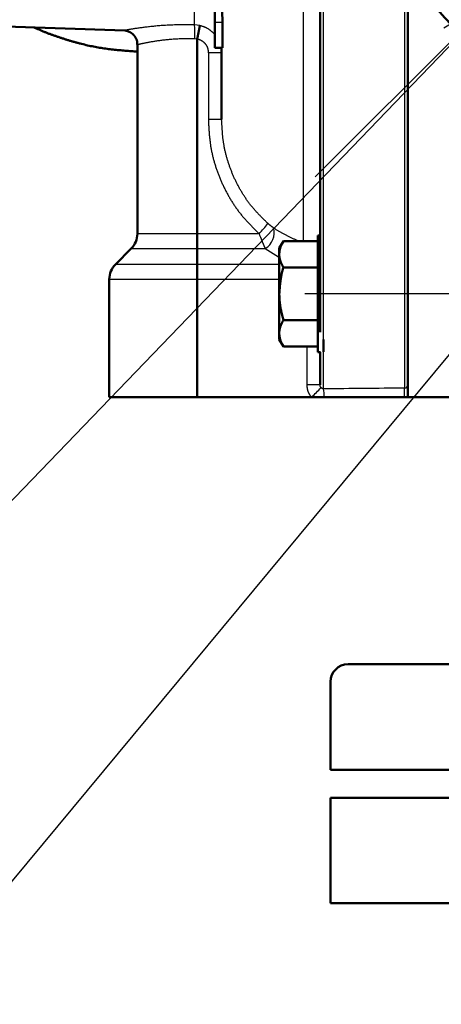
# Model space of a CAD drawing. Units: millimetres. Extents: x 0 to 420, y 0 to 297.
# Drawn here: x 253 to 263, y 180 to 203 of the extents above; entities that cross this region are included whole.
import ezdxf

# ---------------------------------------------------------------- set-up
doc = ezdxf.new("R2010")
doc.units = ezdxf.units.MM
doc.header["$LTSCALE"] = 0.18189
doc.linetypes.add('CENTER', pattern=[50.8, 31.75, -6.35, 6.35, -6.35])
doc.layers.add('NoLayerName_001', color=7, linetype='Continuous')
doc.styles.get("Standard").update_dxf_attribs({"font": 'txt', "bigfont": 'extfont2'})
doc.dimstyles.get("Standard").update_dxf_attribs({"dimtxt": 2.5, "dimasz": 2.5, "dimexe": 1.25, "dimexo": 0.625, "dimtad": 1, "dimzin": 0, "dimdsep": 46, "dimtxsty": 'Standard', "dimcen": 2.5, "dimadec": 0, "dimazin": 0, "dimtfac": 0.75, "dimtmove": 0, "dimatfit": 3, "dimfxl": 1, "dimarcsym": 0})

# ---------------------------------------------------------------- blocks, each defined once
blk = doc.blocks.new('_OPEN30')
at = {"color": 0, "linetype": 'ByBlock', "lineweight": -2}
for p, q in [((-1, 0.267949), (0, 0)), ((0, 0), (-1, -0.267949)), ((0, 0), (-1, 0))]:
    blk.add_line(p, q, dxfattribs=at)
blk = doc.blocks.new('*D13')
at = {"layer": 'Defpoints', "color": 0}
for p in [(266.202, 205.841), (264.004, 203.561)]:
    blk.add_point(p, dxfattribs=at)
at = {"layer": 'NoLayerName_001', "color": 0, "linetype": 'Continuous', "lineweight": 25}
for p, q in [((248.698, 187.684), (262.963, 202.481)), ((233.585, 187.684), (248.698, 187.684))]:
    blk.add_line(p, q, dxfattribs=at)
at = {"layer": 'NoLayerName_001', "color": 0, "lineweight": 25, "xscale": 1.5, "yscale": 1.5, "zscale": 1.5, "rotation": 46.0501136219219}
blk.add_blockref('_OPEN30', (264.004, 203.561), dxfattribs=at)
at = {"layer": 'NoLayerName_001', "color": 0, "lineweight": 25, "insert": (239.698, 190.77), "char_height": 4, "attachment_point": 5}
blk.add_mtext('\\W0.700000;4-%%c19', dxfattribs=at)
blk = doc.blocks.new('_NONE')

msp = doc.modelspace()

# ---------------------------------------------------------------- linework, layer by layer
at = {"layer": 'NoLayerName_001', "color": 7, "linetype": 'CENTER', "lineweight": 25}
for p, q in [((259.626, 199.224), (281.187, 220.785)), ((265.156, 196.454), (258.617, 196.454))]:
    msp.add_line(p, q, dxfattribs=at)
at = {"layer": 'NoLayerName_001', "color": 8, "linetype": 'Continuous', "lineweight": 25}
for p, q in [((256.763, 202.83), (256.763, 217.372)), ((261.74, 204.226), (261.74, 194.217)), ((259.823, 195.374), (259.823, 203.528)), ((259.342, 203.143), (259.342, 197.703)), ((257.24, 202.896), (257.424, 202.896)), ((256.888, 202.814), (256.763, 202.83)), ((256.765, 202.505), (256.823, 202.495)), ((257.406, 202.167), (257.09, 202.167)), ((257.09, 202.167), (257.09, 200.585)), ((257.406, 202.167), (257.386, 202.284)), ((257.406, 200.585), (257.09, 200.585)), ((256.823, 197.878), (255.406, 197.878)), ((258.295, 197.878), (256.823, 197.878)), ((255.26, 197.525), (256.823, 197.525)), ((256.823, 197.525), (258.439, 197.525)), ((258.439, 197.525), (258.752, 197.334)), ((256.823, 197.151), (254.886, 197.151)), ((258.773, 197.151), (256.823, 197.151)), ((254.74, 196.797), (256.823, 196.797)), ((256.823, 196.798), (258.773, 196.798)), ((259.424, 195.205), (259.424, 194.294)), ((259.823, 194.2), (259.823, 195.071)), ((259.74, 194.294), (259.424, 194.294))]:
    msp.add_line(p, q, dxfattribs=at)
at = {"layer": 'NoLayerName_001', "color": 7, "linetype": 'Continuous', "lineweight": 50}
for p, q in [((261.823, 194.005), (261.823, 204.128)), ((257.24, 202.896), (257.24, 203.619)), ((255.108, 202.695), (234.937, 203.399)), ((259.74, 203.348), (259.74, 195.547)), ((257.24, 202.284), (257.24, 202.896)), ((257.426, 202.284), (257.424, 202.896)), ((256.823, 202.495), (256.823, 202.499)), ((256.823, 197.878), (256.823, 202.495)), ((255.406, 197.878), (255.406, 202.367)), ((257.24, 202.284), (257.426, 202.284)), ((257.406, 200.585), (257.406, 202.284)), ((256.823, 197.878), (256.823, 197.878)), ((259.69, 197.838), (259.74, 197.838)), ((259.69, 195.071), (259.69, 197.838)), ((254.886, 197.151), (255.26, 197.525)), ((256.823, 197.525), (256.823, 197.525)), ((256.823, 197.525), (256.823, 197.151)), ((258.773, 197.538), (258.869, 197.703)), ((258.773, 197.538), (258.773, 197.421)), ((259.69, 197.703), (258.869, 197.703)), ((258.773, 197.421), (258.773, 197.362)), ((258.773, 197.362), (258.773, 196.454)), ((256.823, 197.151), (256.823, 197.151)), ((259.69, 197.078), (258.869, 197.078)), ((254.74, 194.005), (254.74, 196.797)), ((256.823, 196.797), (256.823, 196.798)), ((256.823, 196.797), (256.823, 194.005)), ((258.773, 196.454), (258.773, 195.547)), ((259.69, 195.831), (258.869, 195.831)), ((258.773, 195.547), (258.773, 195.488)), ((258.773, 195.488), (258.773, 195.371)), ((258.869, 195.205), (258.773, 195.371)), ((259.69, 195.205), (258.869, 195.205)), ((259.823, 195.079), (259.823, 195.374)), ((259.748, 195.071), (259.69, 195.071)), ((259.74, 195.071), (259.74, 194.294)), ((256.823, 194.005), (254.74, 194.005)), ((259.538, 194.005), (256.823, 194.005)), ((259.839, 194.005), (259.538, 194.005)), ((261.736, 194.005), (259.839, 194.005)), ((263.323, 194.005), (261.823, 194.005)), ((280.406, 187.671), (260.406, 187.671)), ((259.99, 185.171), (259.99, 187.255)), ((280.823, 185.171), (259.99, 185.171)), ((259.99, 182.005), (259.99, 184.505)), ((263.041, 184.505), (259.99, 184.505)), ((263.041, 182.005), (259.99, 182.005))]:
    msp.add_line(p, q, dxfattribs=at)
msp.add_circle((270.406, 210.005), 10.417, dxfattribs=at)
at = {"layer": 'NoLayerName_001', "color": 8, "linetype": 'Continuous', "lineweight": 25}
for centre, radius, start, end in [((253.569, 202.647), 3.2, 357.4513, 3.2636), ((256.392, 199.659), 2.607, 316.8962, 323.9311), ((258.224, 197.895), 0.428, 300.1316, 16.7201), ((257.66, 196.092), 2.808, 311.9862, 318.4954), ((261.74, 194.3), 0.0828, 269.6192, 359.6167), ((258.683, 194.009), 1.155, 359.7983, 9.5429)]:
    msp.add_arc(centre, radius, start, end, dxfattribs=at)
at = {"layer": 'NoLayerName_001', "color": 7, "linetype": 'Continuous', "lineweight": 50}
for centre, radius, start, end in [((254.906, 197.878), 0.5, 315, 0), ((255.24, 196.797), 0.5, 135, 180), ((260.406, 187.255), 0.417, 90, 180)]:
    msp.add_arc(centre, radius, start, end, dxfattribs=at)
for points, knots in [([(257.424, 202.896), (257.424, 202.905), (257.424, 202.918), (257.423, 202.935), (257.423, 202.948), (257.423, 202.961), (257.423, 202.975), (257.422, 202.989), (257.422, 203.003), (257.422, 203.018), (257.421, 203.033), (257.42, 203.049), (257.42, 203.07), (257.417, 203.131), (257.414, 203.198), (257.411, 203.26), (257.41, 203.282), (257.409, 203.299), (257.409, 203.315), (257.408, 203.331), (257.408, 203.347), (257.407, 203.363), (257.407, 203.379), (257.407, 203.394), (257.406, 203.409), (257.406, 203.423), (257.406, 203.433), (257.406, 203.437)], [0, 0, 0, 0, 0.0255774, 0.0385064, 0.0516036, 0.0649252, 0.0785275, 0.0924667, 0.1067993, 0.1215746, 0.1367782, 0.152362, 0.1682774, 0.200909, 0.335763, 0.3694346, 0.3861519, 0.4027588, 0.4192191, 0.435495, 0.4515487, 0.4673427, 0.4828393, 0.4980009, 0.5127903, 0.5272, 0.541391, 0.541391, 0.541391, 0.541391]), ([(255.406, 202.197), (255.358, 202.2), (255.286, 202.205), (255.19, 202.212), (255.118, 202.217), (255.046, 202.223), (254.974, 202.229), (254.902, 202.236), (254.83, 202.243), (254.758, 202.252), (254.687, 202.261), (254.615, 202.271), (254.544, 202.282), (254.473, 202.294), (254.402, 202.307), (254.331, 202.321), (254.26, 202.336), (254.19, 202.352), (254.119, 202.369), (254.049, 202.386), (253.979, 202.405), (253.909, 202.424), (253.84, 202.444), (253.771, 202.465), (253.702, 202.486), (253.633, 202.508), (253.564, 202.531), (253.496, 202.554), (253.428, 202.578), (253.36, 202.602), (253.292, 202.627), (253.225, 202.653), (253.158, 202.681), (253.091, 202.709), (253.026, 202.739), (252.982, 202.76), (252.96, 202.77)], [0, 0, 0, 0, 0.144617, 0.216911, 0.289189, 0.361449, 0.433687, 0.505904, 0.578103, 0.650288, 0.722468, 0.794655, 0.86686, 0.939088, 1.011336, 1.083605, 1.155891, 1.228191, 1.3005, 1.372813, 1.445122, 1.517421, 1.5897, 1.661951, 1.734175, 1.806383, 1.878588, 1.950798, 2.023024, 2.095273, 2.167528, 2.239774, 2.311999, 2.384206, 2.456406, 2.528619, 2.528619, 2.528619, 2.528619]), ([(255.171, 202.681), (255.168, 202.682), (255.161, 202.684), (255.151, 202.687), (255.14, 202.69), (255.13, 202.692), (255.119, 202.693), (255.112, 202.694), (255.108, 202.694)], [0, 0, 0, 0, 0.01074559, 0.02149755, 0.03223485, 0.04294601, 0.05363278, 0.06431312, 0.06431312, 0.06431312, 0.06431312]), ([(255.402, 202.368), (255.402, 202.372), (255.403, 202.379), (255.403, 202.39), (255.404, 202.4), (255.403, 202.411), (255.402, 202.422), (255.401, 202.432), (255.399, 202.443), (255.396, 202.453), (255.393, 202.463), (255.39, 202.474), (255.386, 202.484), (255.381, 202.494), (255.376, 202.503), (255.371, 202.513), (255.366, 202.523), (255.36, 202.532), (255.355, 202.541), (255.349, 202.55), (255.342, 202.559), (255.336, 202.567), (255.329, 202.576), (255.322, 202.584), (255.315, 202.592), (255.308, 202.6), (255.3, 202.607), (255.292, 202.614), (255.284, 202.621), (255.276, 202.628), (255.267, 202.634), (255.258, 202.64), (255.249, 202.646), (255.24, 202.651), (255.23, 202.657), (255.221, 202.661), (255.211, 202.666), (255.201, 202.67), (255.191, 202.674), (255.181, 202.678), (255.175, 202.68), (255.171, 202.681)], [0, 0, 0, 0, 0.0107352, 0.0214473, 0.0321222, 0.0427635, 0.053396, 0.0640439, 0.0747244, 0.0854485, 0.0962214, 0.1070432, 0.1179094, 0.1288112, 0.1397363, 0.1506693, 0.1615917, 0.1724828, 0.1833267, 0.194125, 0.2048828, 0.2156061, 0.2263019, 0.2369776, 0.2476421, 0.2583047, 0.2689758, 0.2796653, 0.2903731, 0.3010942, 0.3118232, 0.3225549, 0.3332839, 0.3440053, 0.354714, 0.3654082, 0.3760956, 0.3867844, 0.3974815, 0.4081918, 0.4189189, 0.4189189, 0.4189189, 0.4189189]), ([(256.823, 202.499), (256.828, 202.519), (256.835, 202.548), (256.843, 202.584), (256.848, 202.608), (256.853, 202.631), (256.858, 202.653), (256.862, 202.674), (256.866, 202.691), (256.868, 202.704), (256.87, 202.714), (256.872, 202.723), (256.874, 202.732), (256.875, 202.74), (256.877, 202.748), (256.878, 202.756), (256.88, 202.763), (256.881, 202.77), (256.882, 202.777), (256.883, 202.783), (256.884, 202.788), (256.885, 202.794), (256.886, 202.799), (256.887, 202.803), (256.887, 202.807), (256.888, 202.81), (256.888, 202.813), (256.888, 202.814)], [0, 0, 0, 0, 0.0631805, 0.0879178, 0.1121204, 0.1356406, 0.1583456, 0.1801055, 0.2007907, 0.2106897, 0.2202731, 0.2295294, 0.2384473, 0.2470153, 0.2552223, 0.2630567, 0.2705075, 0.2775632, 0.2842126, 0.2904443, 0.2962472, 0.30161, 0.3065215, 0.3109705, 0.3149459, 0.318437, 0.3214831, 0.3214831, 0.3214831, 0.3214831]), ([(256.823, 197.525), (256.823, 197.562), (256.823, 197.614), (256.824, 197.68), (256.824, 197.724), (256.823, 197.79), (256.823, 197.842), (256.823, 197.878)], [0, 0, 0, 0, 0.1121761, 0.1546324, 0.1988588, 0.2443602, 0.3533139, 0.3533139, 0.3533139, 0.3533139]), ([(258.773, 197.421), (258.774, 197.425), (258.775, 197.435), (258.777, 197.449), (258.779, 197.464), (258.781, 197.478), (258.784, 197.492), (258.786, 197.507), (258.79, 197.521), (258.794, 197.535), (258.798, 197.549), (258.803, 197.563), (258.808, 197.578), (258.814, 197.592), (258.82, 197.606), (258.826, 197.62), (258.833, 197.634), (258.84, 197.648), (258.847, 197.662), (258.854, 197.676), (258.861, 197.689), (258.866, 197.699), (258.869, 197.703)], [0, 0, 0, 0, 0.014483, 0.0289698, 0.0434653, 0.0579767, 0.0725143, 0.0870926, 0.1017314, 0.1164565, 0.1312894, 0.1462378, 0.1613039, 0.1764863, 0.19178, 0.2071772, 0.2226674, 0.2382382, 0.2538753, 0.2695635, 0.2852861, 0.3010261, 0.3010261, 0.3010261, 0.3010261]), ([(258.869, 197.078), (258.867, 197.083), (258.862, 197.092), (258.855, 197.106), (258.848, 197.12), (258.842, 197.134), (258.835, 197.148), (258.829, 197.162), (258.822, 197.176), (258.816, 197.191), (258.81, 197.205), (258.805, 197.219), (258.8, 197.233), (258.795, 197.247), (258.791, 197.261), (258.787, 197.276), (258.783, 197.29), (258.78, 197.304), (258.778, 197.319), (258.776, 197.333), (258.774, 197.347), (258.773, 197.357), (258.773, 197.362)], [0, 0, 0, 0, 0.0156912, 0.0313694, 0.0470222, 0.062637, 0.0782021, 0.0937065, 0.1091399, 0.1244935, 0.1397596, 0.154932, 0.1700067, 0.1849816, 0.1998568, 0.2146354, 0.2293233, 0.2439296, 0.2584669, 0.2729523, 0.2874111, 0.3018618, 0.3018618, 0.3018618, 0.3018618]), ([(256.823, 197.151), (256.823, 197.118), (256.823, 197.066), (256.822, 197), (256.822, 196.952), (256.822, 196.906), (256.823, 196.855), (256.823, 196.818), (256.823, 196.798)], [0, 0, 0, 0, 0.100013, 0.1547193, 0.1986395, 0.2442902, 0.2908826, 0.3533142, 0.3533142, 0.3533142, 0.3533142]), ([(258.869, 197.078), (258.866, 197.068), (258.861, 197.047), (258.852, 197.017), (258.844, 196.986), (258.837, 196.956), (258.829, 196.925), (258.823, 196.894), (258.817, 196.863), (258.811, 196.832), (258.806, 196.801), (258.802, 196.77), (258.798, 196.738), (258.794, 196.707), (258.791, 196.676), (258.788, 196.644), (258.785, 196.613), (258.782, 196.581), (258.78, 196.549), (258.777, 196.507), (258.774, 196.475), (258.773, 196.454)], [0, 0, 0, 0, 0.0316445, 0.0632789, 0.0948943, 0.1264849, 0.1580492, 0.1895923, 0.2211255, 0.2526599, 0.2842042, 0.3157651, 0.3473472, 0.3789534, 0.410585, 0.4422419, 0.4739227, 0.5056251, 0.5373457, 0.5690807, 0.6325752, 0.6325752, 0.6325752, 0.6325752]), ([(258.773, 196.454), (258.773, 196.444), (258.774, 196.423), (258.775, 196.391), (258.776, 196.359), (258.777, 196.328), (258.78, 196.296), (258.782, 196.265), (258.786, 196.234), (258.79, 196.202), (258.794, 196.171), (258.8, 196.14), (258.805, 196.109), (258.811, 196.078), (258.818, 196.047), (258.824, 196.016), (258.831, 195.985), (258.839, 195.954), (258.846, 195.923), (258.856, 195.882), (258.864, 195.851), (258.869, 195.831)], [0, 0, 0, 0, 0.0316687, 0.0633256, 0.0949606, 0.1265666, 0.1581414, 0.1896891, 0.2212223, 0.2527549, 0.2842979, 0.3158596, 0.3474461, 0.3790611, 0.4107063, 0.4423818, 0.4740861, 0.5058163, 0.5375686, 0.5693382, 0.6329072, 0.6329072, 0.6329072, 0.6329072]), ([(258.869, 195.831), (258.867, 195.826), (258.862, 195.817), (258.855, 195.803), (258.848, 195.789), (258.842, 195.774), (258.835, 195.76), (258.829, 195.746), (258.822, 195.732), (258.816, 195.718), (258.81, 195.704), (258.805, 195.69), (258.8, 195.676), (258.795, 195.662), (258.791, 195.647), (258.787, 195.633), (258.783, 195.619), (258.78, 195.605), (258.778, 195.59), (258.776, 195.576), (258.774, 195.561), (258.773, 195.552), (258.773, 195.547)], [0, 0, 0, 0, 0.0156912, 0.0313694, 0.0470222, 0.062637, 0.0782021, 0.0937065, 0.1091399, 0.1244935, 0.1397596, 0.154932, 0.1700067, 0.1849816, 0.1998568, 0.2146354, 0.2293233, 0.2439296, 0.2584669, 0.2729523, 0.2874111, 0.3018618, 0.3018618, 0.3018618, 0.3018618]), ([(258.773, 195.488), (258.774, 195.483), (258.775, 195.474), (258.777, 195.459), (258.779, 195.445), (258.781, 195.431), (258.784, 195.416), (258.786, 195.402), (258.79, 195.388), (258.794, 195.374), (258.798, 195.359), (258.803, 195.345), (258.808, 195.331), (258.814, 195.317), (258.82, 195.303), (258.826, 195.289), (258.833, 195.275), (258.84, 195.261), (258.847, 195.247), (258.854, 195.233), (258.861, 195.219), (258.866, 195.21), (258.869, 195.205)], [0, 0, 0, 0, 0.0144823, 0.0289685, 0.0434635, 0.0579744, 0.0725114, 0.0870893, 0.1017279, 0.1164528, 0.1312857, 0.146234, 0.1613002, 0.1764828, 0.1917768, 0.2071742, 0.2226648, 0.238236, 0.2538736, 0.2695621, 0.2852852, 0.3010257, 0.3010257, 0.3010257, 0.3010257])]:
    msp.add_open_spline(points, degree=3, knots=knots, dxfattribs=at)
at = {"layer": 'NoLayerName_001', "color": 8, "linetype": 'Continuous', "lineweight": 25}
for points, knots in [([(256.763, 202.83), (256.713, 202.83), (256.639, 202.83), (256.54, 202.83), (256.467, 202.83), (256.394, 202.829), (256.321, 202.828), (256.25, 202.826), (256.179, 202.824), (256.11, 202.82), (256.042, 202.816), (255.975, 202.812), (255.91, 202.806), (255.847, 202.801), (255.786, 202.795), (255.726, 202.789), (255.669, 202.782), (255.614, 202.776), (255.561, 202.77), (255.51, 202.763), (255.462, 202.756), (255.415, 202.75), (255.371, 202.744), (255.33, 202.737), (255.29, 202.731), (255.254, 202.725), (255.221, 202.72), (255.19, 202.715), (255.166, 202.71), (255.138, 202.705), (255.129, 202.704), (255.103, 202.699), (255.107, 202.7), (255.108, 202.7), (255.109, 202.7)], [0, 0, 0, 0, 0.148869, 0.222945, 0.29659, 0.369665, 0.442029, 0.513546, 0.584081, 0.653503, 0.721675, 0.788459, 0.853713, 0.917296, 0.979062, 1.038867, 1.096569, 1.152099, 1.205441, 1.256584, 1.305513, 1.352214, 1.396672, 1.438874, 1.478739, 1.515897, 1.549891, 1.580266, 1.606566, 1.628334, 1.656462, 1.664679, 1.665236, 1.667127, 1.667127, 1.667127, 1.667127]), ([(257.24, 202.602), (257.235, 202.607), (257.225, 202.617), (257.21, 202.632), (257.195, 202.647), (257.18, 202.661), (257.164, 202.675), (257.149, 202.689), (257.132, 202.702), (257.116, 202.714), (257.099, 202.726), (257.082, 202.737), (257.064, 202.747), (257.046, 202.757), (257.027, 202.765), (257.008, 202.773), (256.988, 202.781), (256.968, 202.788), (256.949, 202.795), (256.928, 202.801), (256.908, 202.807), (256.895, 202.812), (256.888, 202.814)], [0, 0, 0, 0, 0.0211174, 0.0422104, 0.0632563, 0.0842352, 0.1051316, 0.1259364, 0.1466478, 0.167274, 0.1878339, 0.2083598, 0.2288963, 0.2494853, 0.2701548, 0.2909209, 0.3117887, 0.3327546, 0.3538074, 0.3749303, 0.3961023, 0.4172996, 0.4172996, 0.4172996, 0.4172996]), ([(255.426, 202.367), (255.425, 202.367), (255.425, 202.367), (255.419, 202.366), (255.441, 202.371), (255.451, 202.373), (255.469, 202.377), (255.488, 202.382), (255.512, 202.387), (255.538, 202.392), (255.566, 202.399), (255.597, 202.405), (255.63, 202.411), (255.665, 202.418), (255.702, 202.425), (255.74, 202.432), (255.781, 202.439), (255.823, 202.446), (255.868, 202.452), (255.914, 202.459), (255.962, 202.466), (256.011, 202.472), (256.063, 202.478), (256.116, 202.484), (256.17, 202.489), (256.226, 202.494), (256.282, 202.497), (256.34, 202.5), (256.399, 202.503), (256.459, 202.504), (256.519, 202.505), (256.58, 202.505), (256.642, 202.505), (256.703, 202.505), (256.744, 202.505), (256.765, 202.505)], [0, 0, 0, 0, 0.001542, 0.002062, 0.016823, 0.029776, 0.046714, 0.067291, 0.091164, 0.117988, 0.147419, 0.179113, 0.212759, 0.248261, 0.285617, 0.324827, 0.365889, 0.408805, 0.453574, 0.500198, 0.548648, 0.598816, 0.650582, 0.703828, 0.758438, 0.8143, 0.871303, 0.929341, 0.988301, 1.04806, 1.108492, 1.169467, 1.23085, 1.292508, 1.354302, 1.354302, 1.354302, 1.354302]), ([(256.823, 202.499), (256.828, 202.498), (256.836, 202.496), (256.849, 202.493), (256.862, 202.489), (256.874, 202.485), (256.886, 202.48), (256.898, 202.474), (256.91, 202.468), (256.922, 202.462), (256.933, 202.455), (256.944, 202.448), (256.955, 202.44), (256.965, 202.432), (256.975, 202.424), (256.985, 202.415), (256.994, 202.406), (257.003, 202.396), (257.012, 202.386), (257.02, 202.376), (257.028, 202.365), (257.036, 202.354), (257.043, 202.343), (257.05, 202.331), (257.056, 202.32), (257.061, 202.308), (257.066, 202.296), (257.071, 202.283), (257.074, 202.271), (257.078, 202.258), (257.08, 202.245), (257.083, 202.232), (257.085, 202.219), (257.086, 202.206), (257.088, 202.193), (257.089, 202.18), (257.09, 202.171), (257.09, 202.167)], [0, 0, 0, 0, 0.0131258, 0.0262776, 0.0394507, 0.0526399, 0.0658395, 0.0790437, 0.0922467, 0.1054428, 0.1186268, 0.1317983, 0.1449636, 0.1581286, 0.1712982, 0.1844768, 0.1976683, 0.2108757, 0.2241016, 0.2373475, 0.250606, 0.2638653, 0.2771148, 0.2903456, 0.3035505, 0.3167244, 0.3298647, 0.3429714, 0.3560501, 0.3691233, 0.3822127, 0.3953317, 0.4084861, 0.421676, 0.4348966, 0.4481397, 0.4613945, 0.4613945, 0.4613945, 0.4613945]), ([(257.09, 200.585), (257.092, 200.556), (257.095, 200.498), (257.099, 200.41), (257.105, 200.323), (257.111, 200.236), (257.119, 200.15), (257.129, 200.063), (257.141, 199.977), (257.155, 199.891), (257.172, 199.806), (257.191, 199.72), (257.213, 199.636), (257.237, 199.552), (257.263, 199.469), (257.291, 199.386), (257.321, 199.304), (257.352, 199.223), (257.386, 199.142), (257.421, 199.062), (257.458, 198.983), (257.497, 198.905), (257.538, 198.828), (257.581, 198.752), (257.625, 198.677), (257.671, 198.603), (257.719, 198.53), (257.77, 198.459), (257.822, 198.389), (257.876, 198.321), (257.932, 198.254), (257.99, 198.189), (258.049, 198.125), (258.11, 198.063), (258.171, 198.001), (258.233, 197.939), (258.274, 197.899), (258.295, 197.878)], [0, 0, 0, 0, 0.087341, 0.174653, 0.26191, 0.349097, 0.43621, 0.523265, 0.610301, 0.697376, 0.784522, 0.871736, 0.959008, 1.04632, 1.133646, 1.220954, 1.308215, 1.39543, 1.482617, 1.569792, 1.656973, 1.744175, 1.831417, 1.918708, 2.006022, 2.093323, 2.180582, 2.26778, 2.354904, 2.441951, 2.528942, 2.615939, 2.702987, 2.790108, 2.8773, 2.964548, 3.051827, 3.051827, 3.051827, 3.051827]), ([(258.499, 198.125), (258.48, 198.143), (258.442, 198.18), (258.386, 198.236), (258.33, 198.292), (258.275, 198.349), (258.221, 198.407), (258.169, 198.466), (258.118, 198.527), (258.069, 198.589), (258.022, 198.652), (257.976, 198.717), (257.933, 198.784), (257.891, 198.851), (257.85, 198.919), (257.812, 198.989), (257.775, 199.059), (257.739, 199.13), (257.706, 199.201), (257.674, 199.274), (257.643, 199.347), (257.615, 199.421), (257.588, 199.495), (257.562, 199.571), (257.539, 199.646), (257.517, 199.723), (257.498, 199.8), (257.48, 199.877), (257.465, 199.955), (257.452, 200.033), (257.441, 200.111), (257.432, 200.19), (257.425, 200.268), (257.419, 200.347), (257.414, 200.426), (257.41, 200.506), (257.408, 200.558), (257.406, 200.585)], [0, 0, 0, 0, 0.079292, 0.158557, 0.237772, 0.316924, 0.396016, 0.475068, 0.554125, 0.633242, 0.712427, 0.791676, 0.870979, 0.950314, 1.029656, 1.108972, 1.188239, 1.267468, 1.346677, 1.425881, 1.505099, 1.584346, 1.663638, 1.742974, 1.822322, 1.901654, 1.980948, 2.060187, 2.139363, 2.218472, 2.297543, 2.376629, 2.455764, 2.534964, 2.614226, 2.693536, 2.772873, 2.772873, 2.772873, 2.772873]), ([(258.634, 198.018), (258.629, 198.021), (258.623, 198.026), (258.614, 198.033), (258.607, 198.037), (258.601, 198.042), (258.594, 198.047), (258.587, 198.052), (258.581, 198.057), (258.574, 198.062), (258.567, 198.067), (258.56, 198.073), (258.554, 198.078), (258.547, 198.084), (258.54, 198.089), (258.533, 198.095), (258.526, 198.101), (258.519, 198.107), (258.51, 198.115), (258.503, 198.121), (258.499, 198.125)], [0, 0, 0, 0, 0.0163194, 0.0244977, 0.0326984, 0.040929, 0.0491972, 0.0575105, 0.0658769, 0.0743041, 0.0828002, 0.0913732, 0.1000316, 0.1087831, 0.1176255, 0.1265466, 0.1355335, 0.1445734, 0.1536532, 0.1718791, 0.1718791, 0.1718791, 0.1718791]), ([(259.231, 197.703), (259.21, 197.713), (259.178, 197.727), (259.136, 197.746), (259.104, 197.76), (259.073, 197.775), (259.041, 197.79), (259.01, 197.804), (258.979, 197.819), (258.948, 197.834), (258.918, 197.849), (258.888, 197.865), (258.858, 197.881), (258.829, 197.897), (258.8, 197.913), (258.771, 197.93), (258.743, 197.947), (258.715, 197.964), (258.688, 197.982), (258.661, 198), (258.643, 198.012), (258.634, 198.018)], [0, 0, 0, 0, 0.0695717, 0.1043138, 0.1390038, 0.1736247, 0.2081601, 0.2425939, 0.2769107, 0.3110959, 0.3451357, 0.3790174, 0.4127293, 0.4462609, 0.4796032, 0.5127488, 0.545692, 0.5784381, 0.6110335, 0.6435318, 0.6759826, 0.6759826, 0.6759826, 0.6759826]), ([(258.295, 197.878), (258.303, 197.857), (258.315, 197.826), (258.329, 197.79), (258.337, 197.769), (258.343, 197.754), (258.349, 197.739), (258.355, 197.724), (258.361, 197.709), (258.367, 197.694), (258.372, 197.68), (258.378, 197.665), (258.384, 197.651), (258.39, 197.637), (258.396, 197.624), (258.401, 197.61), (258.407, 197.597), (258.412, 197.585), (258.418, 197.572), (258.425, 197.556), (258.432, 197.54), (258.437, 197.529), (258.439, 197.525)], [0, 0, 0, 0, 0.0668811, 0.1000588, 0.116536, 0.1329215, 0.1492021, 0.1653645, 0.1813916, 0.1972631, 0.2129587, 0.2284579, 0.2437403, 0.2587857, 0.2735736, 0.2880836, 0.3022954, 0.3161885, 0.3297428, 0.3429652, 0.3687258, 0.3814351, 0.3814351, 0.3814351, 0.3814351]), ([(259.424, 194.294), (259.424, 194.29), (259.425, 194.281), (259.426, 194.268), (259.428, 194.256), (259.429, 194.243), (259.431, 194.23), (259.433, 194.218), (259.435, 194.205), (259.437, 194.193), (259.44, 194.181), (259.443, 194.168), (259.447, 194.156), (259.451, 194.144), (259.455, 194.132), (259.46, 194.12), (259.465, 194.109), (259.471, 194.097), (259.477, 194.086), (259.484, 194.075), (259.491, 194.064), (259.498, 194.054), (259.505, 194.043), (259.513, 194.033), (259.521, 194.024), (259.53, 194.014), (259.535, 194.008), (259.538, 194.005)], [0, 0, 0, 0, 0.0127937, 0.025581, 0.038356, 0.0511138, 0.0638504, 0.076564, 0.0892547, 0.1019253, 0.1145818, 0.1272336, 0.1398943, 0.1525797, 0.1652943, 0.1780357, 0.1908, 0.2035823, 0.2163771, 0.2291776, 0.2419766, 0.2547661, 0.2675378, 0.2802827, 0.2929932, 0.3056781, 0.318353, 0.318353, 0.318353, 0.318353]), ([(259.763, 194.231), (259.762, 194.232), (259.761, 194.233), (259.759, 194.235), (259.757, 194.238), (259.755, 194.24), (259.754, 194.242), (259.752, 194.245), (259.751, 194.247), (259.75, 194.25), (259.749, 194.252), (259.747, 194.255), (259.746, 194.257), (259.745, 194.26), (259.745, 194.263), (259.744, 194.265), (259.743, 194.268), (259.743, 194.27), (259.742, 194.273), (259.742, 194.276), (259.741, 194.278), (259.741, 194.281), (259.741, 194.283), (259.74, 194.286), (259.74, 194.289), (259.74, 194.291), (259.74, 194.293), (259.74, 194.294)], [0, 0, 0, 0, 0.00287893, 0.00575264, 0.00861772, 0.01147312, 0.0143181, 0.01715178, 0.01997315, 0.02278106, 0.02557432, 0.02835161, 0.03111159, 0.03385288, 0.03657408, 0.03927423, 0.04195607, 0.04462367, 0.04728048, 0.04992932, 0.05257245, 0.05521163, 0.0578482, 0.06048311, 0.06311703, 0.06575042, 0.06838358, 0.06838358, 0.06838358, 0.06838358]), ([(259.823, 194.2), (259.822, 194.2), (259.821, 194.2), (259.819, 194.2), (259.816, 194.2), (259.814, 194.2), (259.812, 194.201), (259.81, 194.201), (259.808, 194.202), (259.806, 194.202), (259.804, 194.203), (259.802, 194.203), (259.8, 194.204), (259.798, 194.205), (259.796, 194.205), (259.794, 194.206), (259.793, 194.207), (259.791, 194.208), (259.789, 194.209), (259.788, 194.21), (259.786, 194.211), (259.784, 194.212), (259.783, 194.213), (259.781, 194.214), (259.78, 194.215), (259.778, 194.216), (259.777, 194.217), (259.775, 194.218), (259.774, 194.22), (259.772, 194.221), (259.771, 194.222), (259.77, 194.224), (259.768, 194.225), (259.767, 194.226), (259.765, 194.228), (259.764, 194.229), (259.763, 194.23), (259.763, 194.231)], [0, 0, 0, 0, 0.00219104, 0.00438057, 0.00656797, 0.00875439, 0.01094239, 0.01312677, 0.01529713, 0.01744188, 0.01954918, 0.02161636, 0.02364771, 0.02564736, 0.02761913, 0.02956648, 0.03149257, 0.03340021, 0.03529222, 0.03717171, 0.03904181, 0.04090569, 0.04276652, 0.04462747, 0.0464917, 0.04836235, 0.05024253, 0.05213534, 0.05404381, 0.05597098, 0.05791978, 0.05989314, 0.0618939, 0.06392489, 0.06598774, 0.06807506, 0.07017473, 0.07017473, 0.07017473, 0.07017473]), ([(261.74, 194.217), (261.74, 194.215), (261.739, 194.211), (261.739, 194.206), (261.739, 194.202), (261.739, 194.197), (261.738, 194.192), (261.738, 194.187), (261.738, 194.181), (261.738, 194.174), (261.738, 194.167), (261.738, 194.159), (261.737, 194.147), (261.737, 194.132), (261.737, 194.111), (261.736, 194.081), (261.736, 194.045), (261.736, 194.017), (261.736, 194.005)], [0, 0, 0, 0, 0.0074441, 0.011371, 0.0155438, 0.0200446, 0.0249552, 0.0303579, 0.0363348, 0.0429521, 0.0502021, 0.0580553, 0.066482, 0.0849377, 0.1053326, 0.1274096, 0.1751739, 0.2126597, 0.2126597, 0.2126597, 0.2126597])]:
    msp.add_open_spline(points, degree=3, knots=knots, dxfattribs=at)
msp.add_open_spline([(261.74, 194.217), (261.42, 194.214), (260.781, 194.209), (260.142, 194.203), (259.823, 194.2)], degree=3, dxfattribs=at)
at = {"layer": 'NoLayerName_001', "color": 7, "linetype": 'Continuous', "lineweight": 50}
for points in [[(261.736, 194.005), (261.75, 194.005), (261.779, 194.005), (261.808, 194.005), (261.823, 194.005)], [(261.823, 194.005), (261.823, 194.033), (261.823, 194.091), (261.823, 194.148), (261.823, 194.177)]]:
    msp.add_open_spline(points, degree=3, dxfattribs=at)

# ---------------------------------------------------------------- dimensions: what is measured, and where the dimension line sits
at = {"layer": 'NoLayerName_001', "color": 7, "linetype": 'Continuous', "lineweight": 25}
dim = msp.add_diameter_dim_2p(p1=(266.202, 205.841), p2=(264.004, 203.561), text='\\W0.700000;4-<>', dimstyle='Standard', override={"dimtxt": 4, "dimasz": 1.5, "dimexe": 2.75, "dimexo": 0, "dimgap": 1, "dimtad": 3, "dimtih": 1, "dimtoh": 1, "dimdec": 1, "dimlfac": 6, "dimzin": 8, "dimpost": '%%c<>', "dimblk1": 'NONE', "dimblk2": 'OPEN30', "dimsah": 1, "dimcen": 0, "dimse1": 1, "dimse2": 1, "dimclrd": 0, "dimclre": 0, "dimclrt": 0, "dimtp": 0, "dimtm": 0, "dimtofl": 0, "dimlwd": 25, "dimlwe": 25}, dxfattribs=at)
dim.commit()
dim.dimension.update_dxf_attribs({"geometry": '*D13', "text_midpoint": (239.698, 187.684), "dimtype": 163})

# ---------------------------------------------------------------- leaders
at = {"layer": 'NoLayerName_001', "color": 7, "linetype": 'Continuous', "lineweight": 25, "annotation_type": 0, "has_hookline": 1, "hookline_direction": 1, "text_width": 17.351}
msp.add_leader([(269.116, 202.616), (249.999, 179.609), (248.499, 179.609)], dimstyle='Standard', override={"dimtxt": 4, "dimasz": 1.5, "dimgap": 1, "dimldrblk": 'OPEN30'}, dxfattribs=at)

doc.saveas('drawing.dxf')
